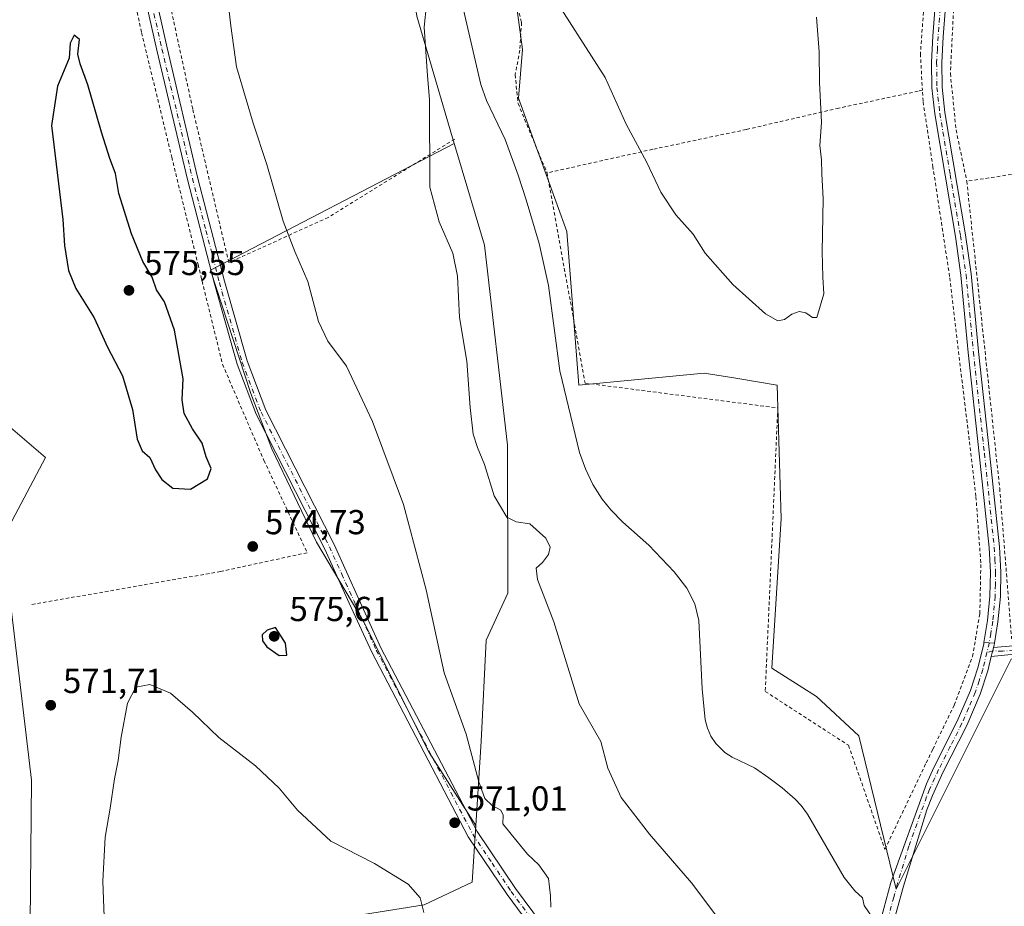
# Model space of a CAD drawing. Units: metres. Extents: x 606943 to 610402, y 4761655 to 4764022.
# Drawn here: x 608625 to 608910, y 4763083 to 4763339 of the extents above; entities that cross this region are included whole.
import ezdxf

# ---------------------------------------------------------------- set-up
doc = ezdxf.new("R2010")
doc.units = ezdxf.units.M
doc.header["$MEASUREMENT"] = 0
doc.linetypes.add('DGN Style 2', pattern=[1.6480167562047852, 0.988810053722871, -0.6592067024819142])
doc.linetypes.add('DGN Style 4', pattern=[2.6384748266838614, 1.318413404963828, -0.6592067024819142, 0.001648016756204785, -0.6592067024819142])
for name, color, linetype, lineweight in [('Alambrada', 7, 'DGN Style 2', 0), ('Arbolado forestal CxS', 92, 'Continuous', 0), ('Corriente natural lineal', 142, 'Continuous', 13), ('Curva de nivel maestra', 30, 'Continuous', 30), ('Curva de nivel normal', 30, 'Continuous', 0), ('Instalación de energía eléctrica Cxs', 135, 'Continuous', 0), ('Pastizal CxS', 92, 'Continuous', 0), ('Pista no pavimentada Cxs', 111, 'Continuous', 0), ('Pista no pavimentada eje', 91, 'DGN Style 4', 0), ('Pista pavimentada Cxs', 135, 'Continuous', 0), ('Pista pavimentada eje', 135, 'DGN Style 4', 0), ('Prado CxS', 92, 'Continuous', 0), ('Punto de cota en terreno', 7, 'Continuous', 0), ('Rótulo de punto de cota en terreno', 7, 'Continuous', 0)]:
    doc.layers.add(name, color=color, linetype=linetype, lineweight=lineweight)
doc.styles.add('Style-Arial', font='txt')

# ---------------------------------------------------------------- blocks, each defined once
blk = doc.blocks.new('*U7')
at = {"layer": 'Arbolado forestal CxS', "color": 92, "linetype": 'Continuous', "lineweight": 0}
for points in [[(608622.0453000005, 4763221.964299999, 570.329899999997), (608632.8989000004, 4763212.660700001, 571.1790000000037), (608620.4946999997, 4763189.406300001, 570.9949999999953), (608628.8043000001, 4763119.444300001, 571.4759999999952), (608628.2449000003, 4763057.622300001, 572.0589999999938), (608629.5519000003, 4762992.703700001, 571.8147000000026), (608638.5954999998, 4762978.4911, 570.7495000000055), (608659.2528999997, 4762956.848300001, 567.328999999998), (608674.2955, 4762879.7937, 561.2774999999965), (608694.6986999996, 4762830.0427, 559.2339000000065)], [(608715.8103, 4763079.1929, 566.8473999999987), (608742.4165000003, 4763083.3957, 569.9787000000069), (608756.2896999996, 4763089.9505, 570.4973000000027), (608757.3274999997, 4763106.337099999, 570.6140000000014), (608758.8662999999, 4763130.6359, 569.5941000000021), (608760.3410999998, 4763159.8729, 567.8695000000008), (608766.5339000003, 4763173.460899999, 566.7537000000011), (608766.4398999996, 4763216.2739, 563.801099999997), (608759.8753000004, 4763274.0483, 564.0065999999933), (608751.9977000002, 4763300.3101, 564.184500000003), (608751.0856999997, 4763303.402100001, 564.2011999999959), (608740.2187000001, 4763340.235500001, 564.749800000005), (608735.9747000001, 4763368.5339, 565.2281999999977), (608718.9345000006, 4763384.7249, 565.8411999999954), (608721.8265000005, 4763416.6417, 566.1472000000067), (608709.0931000002, 4763461.919299999, 567.2825000000012), (608699.1892999997, 4763507.197100001, 567.963699999993), (608682.1815, 4763530.1163, 568.8337999999932), (608679.7843000004, 4763560.2971, 569.0430000000051)], [(608713.5755000003, 4763551.091499999, 569.3752999999997), (608735.2801000001, 4763523.1845, 570.1340999999958), (608737.5586999999, 4763499.953299999, 568.7678000000016), (608750.6293000003, 4763431.5547, 566.5489999999991), (608762.6064999999, 4763391.351500001, 565.9692000000068), (608770.7883000001, 4763330.588300001, 564.1906000000017), (608769.6190999999, 4763316.5659, 563.814400000003), (608783.6473000003, 4763278.004699999, 563.140400000004), (608787.1536999998, 4763233.5999, 562.6833999999944), (608823.3935000002, 4763237.104900001, 563.3016000000061), (608832.5541000003, 4763235.5789, 563.5852000000014), (608844.4364999998, 4763233.5997, 564.0650000000023), (608845.6047, 4763195.037900001, 562.7403999999951), (608842.9776999997, 4763151.801899999, 561.2486999999965), (608855.8315000003, 4763143.6229, 561.3810999999987), (608868.0575000001, 4763132.2445, 561.2425999999978), (608878.8685, 4763087.9465, 560.610400000005), (608912.1826999999, 4763154.3665, 561.6928999999947), (608941.9212999997, 4763161.2763, 561.8987000000052), (608968.0103000002, 4763122.5887, 562.8843000000053), (608984.8679000001, 4763108.783500001, 563.5503000000026), (609003.0654999996, 4763094.543299999, 564.4162000000069), (609012.4140999997, 4763065.3303, 564.8794999999955)]]:
    blk.add_polyline3d(points, dxfattribs=at)
blk = doc.blocks.new('5PATER')
at = {"layer": 'Instalación de energía eléctrica Cxs', "linetype": 'Continuous', "lineweight": 0}
h = blk.add_hatch(color=51, dxfattribs=at)
edge = h.paths.add_edge_path()
edge.add_ellipse((0, 0), major_axis=(-0.1095731443231308, -0.1110710700762829), ratio=0.9994222409660322, start_angle=0, end_angle=360)

msp = doc.modelspace()

# ---------------------------------------------------------------- linework, layer by layer
at = {"layer": 'Alambrada', "color": 7, "linetype": 'DGN Style 2', "lineweight": 0, "extrusion": (0.1496062998116539, -0.9887456447544278, 7.096348529768677e-05), "elevation": -4618589.539554155, "flags": 128}
msp.add_lwpolyline([(1314783.700553276, 897.4545131459028), (1314684.443401897, 890.2598131277944), (1314665.125997828, 890.3361131279871)], dxfattribs=at)
at = {"layer": 'Alambrada', "color": 7, "linetype": 'DGN Style 2', "lineweight": 0}
for points in [[(608751.2200999996, 4763304.7301, 573.8295999999973), (608714.6300999997, 4763282.0801, 568.4137000000047), (608685.8800999997, 4763269.020099999, 572.3280999999988), (608675.4301000005, 4763313.450099999, 571.6570000000065), (608644.9600999998, 4763453.710100001, 571.3371000000043), (608637.9901000002, 4763451.970100001, 571.8335999999981)], [(608881.6700999998, 4763452.940099999, 567.8313000000053), (608874.7100999998, 4763449.420100001, 565.2307000000001), (608883.9401000004, 4763427.450099999, 564.5467000000062), (608884.9101, 4763425.2601, 564.4179000000004), (608891.2200999996, 4763409.3201, 564.075800000006), (608894.6201, 4763393.9001, 563.8401000000014), (608896.2600999996, 4763377.610099999, 563.4495000000024), (608896.4600999998, 4763361.870100001, 563.2302000000054), (608894.5800999999, 4763323.670100001, 563.0997999999963), (608896.2301000003, 4763307.370100001, 562.7458000000044), (608899.3201000001, 4763292.540100001, 562.5849000000017)], [(608639.9700999996, 4763440.0701, 571.9453999999969), (608639.9801000003, 4763440.0101, 571.9456999999966), (608651.4001000002, 4763378.4801, 572.4133000000002), (608660.6501000002, 4763335.460100001, 572.9235000000045), (608669.3601000002, 4763299.530099999, 572.9986999999965), (608676.9801000003, 4763268.4901, 573.4784999999974), (608684.0500999996, 4763239.630100001, 573.7679000000062), (608696.0301000001, 4763211.860099999, 573.7994000000035), (608708.5500999996, 4763185.1801, 573.9823000000034), (608683.5000999998, 4763179.7401, 574.5810999999958), (608628.6201, 4763170.1601, 579.1321000000025)], [(608875.5100999996, 4763425.4301, 564.5099000000046), (608878.0701000001, 4763420.630100001, 564.338699999993), (608881.0500999996, 4763412.190099999, 564.1316999999982), (608884.2301000003, 4763402.360099999, 563.8885000000009), (608885.1401000004, 4763399.2301, 563.8171000000002), (608887.7301000003, 4763383.020099999, 563.4762999999948), (608889.2301000003, 4763368.840100001, 563.3678999999975), (608887.6300999997, 4763352.940099999, 563.2265000000043), (608885.9001000002, 4763329.390100001, 563.0013000000035), (608886.5000999998, 4763318.8201, 562.8540000000066)], [(608751.0900999998, 4763415.0801, 577.5237999999954), (608759.3901000004, 4763380.920100001, 571.355899999995), (608770.5500999996, 4763338.4301, 567.3665000000037), (608770.0500999996, 4763330.4301, 568.1907999999967), (608768.7100999998, 4763323.360099999, 570.5295000000042), (608769.5301000001, 4763315.0101, 566.073000000004), (608777.9101, 4763294.940099999, 565.5819999999949)], [(608777.9101, 4763294.940099999, 565.5819999999949), (608788.9401000004, 4763234.190099999, 566.0139999999956), (608844.6700999998, 4763227.0101, 564.9097000000038), (608841.0401, 4763145.0701, 564.3828000000067), (608865.1201, 4763129.5001, 563.0105999999942), (608875.6401000004, 4763099.420100001, 563.7835999999952), (608887.5900999998, 4763124.440099999, 561.2148000000016), (608889.5100999996, 4763128.380100001, 561.3407000000007), (608895.6700999998, 4763141.110099999, 561.4140000000043), (608900.9901000002, 4763155.1601, 561.5429000000004), (608903.1001000004, 4763167.590100001, 561.482799999998), (608903.3901000004, 4763182.290100001, 561.7103000000062), (608901.9600999998, 4763201.4801, 561.9869000000035), (608894.3501000004, 4763265.020099999, 562.2964999999967), (608889.5500999996, 4763296.600099999, 562.5742000000029), (608886.6700999998, 4763315.6801, 562.7890000000043), (608886.5000999998, 4763318.8201, 562.8540000000066)], [(608886.5000999998, 4763318.8201, 562.8540000000066), (608885.2500999998, 4763318.5701, 562.8102000000072), (608862.3101000005, 4763313.6801, 564.3013999999966), (608835.5401, 4763307.4901, 566.7550000000047), (608808.5100999996, 4763301.770099999, 565.3123999999953), (608777.9101, 4763294.940099999, 565.5819999999949)], [(608899.3201000001, 4763292.540100001, 562.5849000000017), (608908.8501000004, 4763203.7601, 562.1900000000023), (608912.2801000001, 4763160.380100001, 561.5806000000011), (608932.1201, 4763160.800100001, 561.6594999999943), (608938.2100999998, 4763160.9301, 561.8830000000017), (608975.8000999996, 4763161.720100001, 567.3787000000011), (609040.4700999996, 4763164.550100001, 576.2811999999976), (609085.0301000001, 4763166.540100001, 591.6042000000016)]]:
    msp.add_polyline3d(points, dxfattribs=at)
at = {"layer": 'Arbolado forestal CxS', "color": 92, "linetype": 'Continuous', "lineweight": 0}
for points in [[(608625.2695000004, 4763750.691500001, 573.8270000000048), (608618.3898999998, 4763727.7719, 573.6062999999995), (608620.2304999996, 4763689.8267, 574.0803000000016), (608621.7588999998, 4763659.266899999, 574.682799999995), (608648.2725000001, 4763650.898700001, 571.6352999999945), (608662.7156999996, 4763618.071900001, 570.6247000000003), (608669.2801000001, 4763593.1239, 570.1312000000034), (608679.7843000004, 4763560.2971, 569.0430000000051), (608682.1815, 4763530.1163, 568.8337999999932), (608699.1892999997, 4763507.197100001, 567.963699999993), (608709.0931000002, 4763461.919299999, 567.2825000000012), (608721.8265000005, 4763416.6417, 566.1472000000067), (608718.9345000006, 4763384.7249, 565.8411999999954), (608735.9747000001, 4763368.5339, 565.2281999999977), (608740.2187000001, 4763340.235500001, 564.749800000005), (608751.0856999997, 4763303.402100001, 564.2011999999959)], [(609012.4140999997, 4763065.3303, 564.8794999999955), (609003.0654999996, 4763094.543299999, 564.4162000000069), (608984.8679000001, 4763108.783500001, 563.5503000000026), (608968.0103000002, 4763122.5887, 562.8843000000053), (608941.9212999997, 4763161.2763, 561.8987000000052), (608912.1826999999, 4763154.3665, 561.6928999999947), (608878.8685, 4763087.9465, 560.610400000005), (608868.0575000001, 4763132.2445, 561.2425999999978), (608855.8315000003, 4763143.6229, 561.3810999999987), (608842.9776999997, 4763151.801899999, 561.2486999999965), (608845.6047, 4763195.037900001, 562.7403999999951), (608844.4364999998, 4763233.5997, 564.0650000000023), (608832.5541000003, 4763235.5789, 563.5852000000014), (608823.3935000002, 4763237.104900001, 563.3016000000061), (608787.1536999998, 4763233.5999, 562.6833999999944), (608783.6473000003, 4763278.004699999, 563.140400000004), (608769.6190999999, 4763316.5659, 563.814400000003), (608770.7883000001, 4763330.588300001, 564.1906000000017), (608762.6064999999, 4763391.351500001, 565.9692000000068), (608750.6293000003, 4763431.5547, 566.5489999999991), (608737.5586999999, 4763499.953299999, 568.7678000000016), (608735.2801000001, 4763523.1845, 570.1340999999958), (608713.5755000003, 4763551.091499999, 569.3752999999997)], [(608751.0856999997, 4763303.402100001, 564.2011999999959), (608751.9977000002, 4763300.3101, 564.184500000003), (608759.8753000004, 4763274.0483, 564.0065999999933), (608766.4398999996, 4763216.2739, 563.801099999997), (608766.5339000003, 4763173.460899999, 566.7537000000011), (608760.3410999998, 4763159.8729, 567.8695000000008), (608758.8662999999, 4763130.6359, 569.5941000000021), (608757.3274999997, 4763106.337099999, 570.6140000000014)], [(608621.4332999998, 4763235.944700001, 570.3552999999956), (608622.0453000005, 4763221.964299999, 570.329899999997), (608632.8989000004, 4763212.660700001, 571.1790000000037), (608620.4946999997, 4763189.406300001, 570.9949999999953), (608628.8043000001, 4763119.444300001, 571.4759999999952), (608628.2449000003, 4763057.622300001, 572.0589999999938), (608629.5519000003, 4762992.703700001, 571.8147000000026), (608638.5954999998, 4762978.4911, 570.7495000000055), (608659.2528999997, 4762956.848300001, 567.328999999998), (608674.2955, 4762879.7937, 561.2774999999965), (608694.6986999996, 4762830.0427, 559.2339000000065)], [(608761.3441000005, 4762814.849300001, 558.0415999999968), (608756.7779000001, 4762840.996099999, 558.6301999999996), (608761.3383, 4762860.268300001, 559.178899999999), (608763.2767000003, 4762893.2159, 559.8283999999985), (608757.4633, 4762924.8705, 560.761400000003), (608752.2956999998, 4762952.649499999, 561.8362000000052), (608738.0837000003, 4762993.349099999, 563.0108000000037), (608720.4250999996, 4763014.7009, 564.671100000007), (608690.0251000002, 4763017.0383, 566.3993000000046), (608682.3998999996, 4763027.193299999, 566.4437000000034), (608679.7741, 4763039.0111, 566.5521000000008), (608672.5839000001, 4763055.984300001, 567.2045000000071), (608681.9364999998, 4763077.017100001, 565.7516999999935), (608715.8103, 4763079.1929, 566.8473999999987), (608742.4165000003, 4763083.3957, 569.9787000000069), (608756.2896999996, 4763089.9505, 570.4973000000027), (608757.3274999997, 4763106.337099999, 570.6140000000014)]]:
    msp.add_polyline3d(points, dxfattribs=at)
at = {"layer": 'Corriente natural lineal', "color": 142, "linetype": 'Continuous', "lineweight": 13}
msp.add_polyline3d([(608750.2600999996, 4763357.0701, 564.5571000000054), (608758.8000999996, 4763320.540100001, 563.734700000001), (608760.4501, 4763315.850099999, 563.7848999999987), (608765.8300999999, 4763304.5701, 564.0359000000026), (608769.5500999996, 4763294.3101, 563.452900000004), (608771.9101, 4763287.210100001, 563.2641000000004), (608775.6700999998, 4763274.5701, 563.2957000000024), (608778.3101000005, 4763262.440099999, 563.1410999999935), (608781.6501000002, 4763237.7601, 562.8426999999938), (608787.3501000004, 4763214.1801, 562.4869999999937), (608789.0201000003, 4763209.440099999, 562.3396000000066), (608791.2001, 4763204.9001, 562.2394000000058), (608793.9001000002, 4763200.620100001, 562.0613000000012), (608796.3400999998, 4763197.550100001, 561.9603999999963), (608799.8901000004, 4763193.970100001, 562.0322000000015), (608807.3201000001, 4763187.340100001, 561.8891000000004), (608814.6601, 4763179.610099999, 561.75), (608818.3501000004, 4763174.9001, 561.6521999999968), (608820.7100999998, 4763170.390100001, 561.6282000000066), (608821.8701, 4763165.600099999, 561.6967000000004), (608822.8101000005, 4763145.850099999, 561.280700000003), (608823.7001, 4763136.870100001, 561.0638999999937), (608824.3201000001, 4763134.460100001, 561.054999999993), (608825.3400999998, 4763132.1501, 561.0532999999997), (608826.7600999996, 4763130.0101, 561.082899999994), (608829.3000999996, 4763127.450099999, 561.1149000000005), (608831.4600999998, 4763126.0701, 561.0816999999952), (608837.9600999998, 4763122.960100001, 560.9793999999965), (608842.0900999998, 4763120.1501, 560.8684999999969), (608845.9600999998, 4763117.200099999, 560.8136999999988), (608849.7301000003, 4763113.9001, 560.7351000000053), (608851.4301000005, 4763112.110099999, 560.7390000000014), (608853.2901, 4763109.5601, 560.7976999999955), (608863.8400999998, 4763091.3101, 560.379700000005), (608866.9501, 4763087.4101, 560.3821999999927), (608869.2002999998, 4763085.422900001, 560.2219999999943), (608869.6335000005, 4763083.2281, 560.0773000000045), (608871.9960000003, 4763079.8595, 560.1220999999932)], dxfattribs=at)
at = {"layer": 'Curva de nivel maestra', "color": 30, "linetype": 'Continuous', "lineweight": 30, "elevation": 575, "flags": 128}
for points in [[(608674.7599999999, 4763203.550100001), (608679.75, 4763206.540100001), (608680.7599999999, 4763209.5001), (608679.2999999998, 4763212.880100001), (608678.2000000002, 4763216.840100001), (608675.4100000003, 4763220.9301), (608673, 4763225.360099999), (608672.4100000003, 4763229.340100001), (608672.6399999997, 4763235.440099999), (608670.1200000001, 4763249.5101), (608667.2800000003, 4763257.7301), (608664.9600000001, 4763261.1801), (608663.6699999999, 4763264.770099999), (608661, 4763269.3201), (608657.7000000002, 4763277.3201), (608654.1100000005, 4763288.9901), (608653.1500000004, 4763294.770099999), (608651.4699999997, 4763299.100099999), (608649.04, 4763306.770099999), (608645.1299999999, 4763320.440099999), (608642.8499999996, 4763326.460100001), (608642.1900000004, 4763329.280099999), (608642.6500000004, 4763333.470100001), (608641.1600000003, 4763334.720100001), (608639.9800000006, 4763332.440099999), (608639.7100000001, 4763328.100099999), (608636.3399999999, 4763319.9901), (608634.6200000001, 4763308.6501), (608637.8499999996, 4763281.440099999), (608638.4000000004, 4763273.920100001), (608639.5, 4763266.700099999), (608641.5999999996, 4763261.540100001), (608646.9600000001, 4763253.040100001), (608650.75, 4763244.550100001), (608655.0999999996, 4763236.3301), (608658.0300000003, 4763226.5601), (608659.4000000004, 4763217.9801), (608660.8600000005, 4763214.5801), (608663, 4763212.720100001), (608664.6299999999, 4763209.0801), (608666.5099999999, 4763206.300100001), (608669.7199999997, 4763203.840100001), (608674.7599999999, 4763203.550100001)], [(608700.4100000003, 4763155.5101), (608702.6399999997, 4763155.550100001), (608702.2300000006, 4763159.040100001), (608699.4100000003, 4763163.530099999), (608696.9299999997, 4763162.800100001), (608695.5199999996, 4763161.460100001), (608695.5800000001, 4763159.700099999), (608696.8600000005, 4763157.9801), (608700.4100000003, 4763155.5101)]]:
    msp.add_lwpolyline(points, dxfattribs=at)
at = {"layer": 'Curva de nivel normal', "color": 30, "linetype": 'Continuous', "lineweight": 0, "flags": 128}
for points, elevation in [([(608743.7699999996, 4763350.24), (608742.4199999999, 4763337.09), (608743.3399999999, 4763323.01), (608743.9400000004, 4763316.119999999), (608744.0099999999, 4763290.800000001), (608746.6799999997, 4763280.77), (608750.7199999997, 4763271.77), (608751.9800000006, 4763265.100000001), (608752.5700000003, 4763253.180000001), (608754.6799999997, 4763240.57), (608755.7199999997, 4763227.189999999), (608756.5800000001, 4763219.430000001), (608757.7699999996, 4763215.57), (608759.8499999996, 4763210.680000001), (608762.6699999999, 4763201.59), (608766.2699999996, 4763195.480000001), (608768.9800000006, 4763194.140000001), (608772.9400000004, 4763193.52), (608777.5300000003, 4763189.41), (608778.7800000003, 4763186.77), (608778.3200000003, 4763184.67), (608776.5999999996, 4763182.369999999), (608774.7400000002, 4763180.67), (608775.1399999997, 4763177.439999999), (608779.9000000004, 4763165.210000001), (608787.2199999997, 4763141.539999999), (608793.5099999999, 4763130.630000001), (608795.4900000002, 4763122.939999999), (608799.3600000005, 4763114.430000001), (608807.54, 4763103.82), (608819.6799999997, 4763089.75), (608830.1900000004, 4763075.810000001)], 565), ([(608855.8099999996, 4763339.99), (608856.6100000005, 4763329.92), (608856.7699999996, 4763321.220000001), (608857.3499999996, 4763309.470000001), (608856.8700000001, 4763302.84), (608857.29, 4763298.74), (608857.4299999997, 4763294.680000001), (608857.8200000003, 4763287.5), (608857.4900000002, 4763272.140000001), (608857.6500000004, 4763264.859999999), (608858.0199999996, 4763259.99), (608855.9800000006, 4763253.17), (608854.6699999999, 4763253.119999999), (608852.7599999999, 4763254.539999999), (608850.8300000001, 4763254.859999999), (608848.6900000004, 4763254.07), (608846.6500000004, 4763252.609999999), (608844.6500000004, 4763252.15), (608841.0599999996, 4763254.199999999), (608831.6200000001, 4763262.730000001), (608823.7000000002, 4763271.74), (608820.1399999997, 4763277.199999999), (608815.2199999997, 4763282.83), (608810.8200000003, 4763289.359999999), (608806.7999999998, 4763297.91), (608800.8499999996, 4763309.050000001), (608794.7400000002, 4763322.49), (608778.0999999996, 4763348.619999999)], 565), ([(608685.4500000002, 4763345.83), (608686.4800000006, 4763337.439999999), (608688.1399999997, 4763325.560000001), (608690.9299999997, 4763316.199999999), (608692.9000000004, 4763309.350000001), (608696.8399999999, 4763297.380000001), (608701.5999999996, 4763281.039999999), (608704.9299999997, 4763272.199999999), (608708.7000000002, 4763263.600000001), (608711.79, 4763252.01), (608714.4900000002, 4763246.33), (608719.8899999997, 4763239.100000001), (608727.4800000006, 4763223.100000001), (608736.4299999997, 4763199.100000001), (608742.9800000006, 4763174.439999999), (608748.1900000004, 4763150.439999999), (608754.54, 4763132.77), (608758.1799999997, 4763118.980000001), (608759.9699999997, 4763114.119999999), (608762.04, 4763112.09), (608764.5899999999, 4763110.77), (608765.2699999996, 4763109.32), (608765.1200000001, 4763106.850000001), (608767.5499999998, 4763103.789999999), (608772.2999999998, 4763098.029999999), (608775.5, 4763094.949999999), (608778.2999999998, 4763091), (608778.9000000004, 4763085.960000001), (608778.9699999997, 4763082.77)], 570), ([(608742.3200000003, 4763081.140000001), (608741.2000000002, 4763085.380000001), (608737.7199999997, 4763089.4), (608728.0599999996, 4763095.350000001), (608715.3799999999, 4763101.800000001), (608705.7100000001, 4763110.800000001), (608700.4800000006, 4763117.16), (608693.5800000001, 4763123.600000001), (608682.9600000001, 4763131.800000001), (608675.3399999999, 4763139.130000001), (608668.9900000002, 4763144.59), (608663.04, 4763147.08), (608658.9800000006, 4763146.300000001), (608656.5999999996, 4763141.66), (608654.7000000002, 4763131.83), (608653.8700000001, 4763125.100000001), (608652.8200000003, 4763119.77), (608651.5599999996, 4763111.34), (608650.0700000003, 4763102.930000001), (608649.4699999997, 4763090.189999999), (608649.9800000006, 4763074.77)], 570)]:
    msp.add_lwpolyline(points, dxfattribs=dict(at, elevation=elevation))
at = {"layer": 'Pastizal CxS', "color": 92, "linetype": 'Continuous', "lineweight": 0}
msp.add_polyline3d([(608757.3274999997, 4763106.337099999, 570.6140000000014), (608743.8098999998, 4763127.399900001, 571.4517000000051), (608724.7719000002, 4763165.4771, 572.8565999999992), (608711.2610999999, 4763188.2007, 573.4927000000025), (608698.3646999998, 4763215.223300001, 573.4882999999973), (608692.2232999997, 4763231.191099999, 573.3209000000061), (608680.5553000001, 4763266.811899999, 573.2464000000036), (608751.0856999997, 4763303.402100001, 564.2011999999959), (608751.9977000002, 4763300.3101, 564.184500000003), (608759.8753000004, 4763274.0483, 564.0065999999933), (608766.4398999996, 4763216.2739, 563.801099999997), (608766.5339000003, 4763173.460899999, 566.7537000000011), (608760.3410999998, 4763159.8729, 567.8695000000008), (608758.8662999999, 4763130.6359, 569.5941000000021)], close=True, dxfattribs=at)
for points in [[(608751.0856999997, 4763303.402100001, 564.2011999999959), (608680.5553000001, 4763266.811899999, 573.2464000000036), (608692.2232999997, 4763231.191099999, 573.3209000000061), (608698.3646999998, 4763215.223300001, 573.4882999999973), (608711.2610999999, 4763188.2007, 573.4927000000025), (608724.7719000002, 4763165.4771, 572.8565999999992), (608743.8098999998, 4763127.399900001, 571.4517000000051), (608757.3274999997, 4763106.337099999, 570.6140000000014)], [(608751.0856999997, 4763303.402100001, 564.2011999999959), (608751.9977000002, 4763300.3101, 564.184500000003), (608759.8753000004, 4763274.0483, 564.0065999999933), (608766.4398999996, 4763216.2739, 563.801099999997), (608766.5339000003, 4763173.460899999, 566.7537000000011), (608760.3410999998, 4763159.8729, 567.8695000000008), (608758.8662999999, 4763130.6359, 569.5941000000021), (608757.3274999997, 4763106.337099999, 570.6140000000014)]]:
    msp.add_polyline3d(points, dxfattribs=at)
at = {"layer": 'Pista no pavimentada Cxs', "color": 111, "linetype": 'Continuous', "lineweight": 0, "extrusion": (-0.01734758964395057, 0.00102091931188594, 0.9998489980278542), "elevation": -5138.738549781675, "flags": 128}
msp.add_lwpolyline([(-4790704.805482675, 327984.3345095457), (-4790704.805482675, 327981.3076251669)], dxfattribs=at)
at = {"layer": 'Pista no pavimentada Cxs', "color": 111, "linetype": 'Continuous', "lineweight": 0}
for points in [[(608778.6501000002, 4763069.800100001, 575.7921999999963), (608766.3400999998, 4763086.4001, 574.1781999999948), (608755.1501000002, 4763103.0101, 571.0112999999983), (608727.2001, 4763156.380100001, 573.5069999999978), (608720.7301000003, 4763170.540100001, 574.8653999999951), (608713.6201, 4763186.2401, 573.4949000000051), (608693.8300999999, 4763225.200099999, 573.3880999999965), (608688.3400999998, 4763239.710100001, 573.2495999999956), (608681.7001, 4763262.870100001, 573.2348000000056), (608673.9101, 4763293.0101, 572.6836999999941), (608665.0800999999, 4763330.4101, 572.5708000000013), (608657.3601000002, 4763364.710100001, 572.2777999999962)], [(608778.6501000002, 4763069.800100001, 575.7921999999963), (608766.3400999998, 4763086.4001, 574.1781999999948), (608755.1501000002, 4763103.0101, 571.0112999999983), (608727.2001, 4763156.380100001, 573.5069999999978), (608720.7301000003, 4763170.540100001, 574.8653999999951), (608713.6201, 4763186.2401, 573.4949000000051), (608693.8300999999, 4763225.200099999, 573.3880999999965), (608688.3400999998, 4763239.710100001, 573.2495999999956), (608681.7001, 4763262.870100001, 573.2348000000056), (608673.9101, 4763293.0101, 572.6836999999941), (608665.0800999999, 4763330.4101, 572.5708000000013), (608657.3601000002, 4763364.710100001, 572.2777999999962)], [(608660.2901, 4763365.350099999, 572.0412000000069), (608668.0000999998, 4763331.0801, 572.2363999999943), (608676.8300999999, 4763293.7301, 572.4002000000038), (608684.6001000004, 4763263.6501, 572.8166999999958), (608691.1901000004, 4763240.6501, 572.8840000000055), (608696.5800999999, 4763226.4101, 573.0951999999961), (608716.3300999999, 4763187.540100001, 572.9864999999991), (608723.4600999998, 4763171.780099999, 573.0602999999974), (608729.8901000004, 4763157.700099999, 572.7246000000014), (608757.7301000003, 4763104.550100001, 571.3579000000027), (608768.8000999996, 4763088.130100001, 577.1092000000062), (608781.0301000001, 4763071.620100001, 578.2213999999949)], [(608660.2901, 4763365.350099999, 572.0412000000069), (608668.0000999998, 4763331.0801, 572.2363999999943), (608676.8300999999, 4763293.7301, 572.4002000000038), (608684.6001000004, 4763263.6501, 572.8166999999958), (608691.1901000004, 4763240.6501, 572.8840000000055), (608696.5800999999, 4763226.4101, 573.0951999999961), (608716.3300999999, 4763187.540100001, 572.9864999999991), (608723.4600999998, 4763171.780099999, 573.0602999999974), (608729.8901000004, 4763157.700099999, 572.7246000000014), (608757.7301000003, 4763104.550100001, 571.3579000000027), (608768.8000999996, 4763088.130100001, 577.1092000000062), (608781.0301000001, 4763071.620100001, 578.2213999999949)], [(608893.7801000001, 4763350.440099999, 563.3816999999982), (608892.5100999996, 4763334.290100001, 563.5285000000003), (608892.1101000002, 4763326.860099999, 563.4266999999963), (608892.1700999998, 4763319.7401, 563.3545000000013), (608893.0201000003, 4763312.4001, 563.1490000000049), (608898.9901000002, 4763277.040100001, 562.6061999999947), (608900.6001000004, 4763265.7301, 562.6074999999983), (608902.7200999996, 4763243.3101, 562.5862999999954), (608905.9001000002, 4763214.050100001, 561.9498000000021), (608908.7702000003, 4763186.890100001, 561.8580999999976), (608909.1700999998, 4763179.5701, 561.6220999999932), (608909.0301000001, 4763172.4801, 561.7525000000023), (608908.3400999998, 4763165.1601, 561.6410000000033), (608907.3196999999, 4763159.0593, 561.6195000000008), (608904.2984999996, 4763159.2371, 561.5669000000053), (608905.3601000002, 4763165.550100001, 561.5887999999978), (608906.0301000001, 4763172.6501, 561.7655999999988), (608906.1601, 4763179.5101, 561.7566999999982), (608905.7801000001, 4763186.6501, 561.9266999999963), (608902.9201999997, 4763213.7301, 562.0632999999943), (608899.7401000002, 4763243.0101, 562.4168999999965), (608897.6201, 4763265.380100001, 562.5580999999949), (608896.0202000003, 4763276.5701, 562.5736000000034), (608890.0500999996, 4763311.9801, 562.9581000000035), (608889.1701999997, 4763319.5601, 563.0583999999944), (608889.1101000002, 4763326.9301, 563.1441000000051), (608889.5100999996, 4763334.4901, 563.2786000000051), (608890.7901999997, 4763350.710100001, 563.4146000000037)], [(608904.2984999996, 4763159.2371, 561.5669000000053), (608905.3601000002, 4763165.550100001, 561.5887999999978), (608906.0301000001, 4763172.6501, 561.7655999999988), (608906.1601, 4763179.5101, 561.7566999999982), (608905.7801000001, 4763186.6501, 561.9266999999963), (608902.9201999997, 4763213.7301, 562.0632999999943), (608899.7401000002, 4763243.0101, 562.4168999999965), (608897.6201, 4763265.380100001, 562.5580999999949), (608896.0202000003, 4763276.5701, 562.5736000000034), (608890.0500999996, 4763311.9801, 562.9581000000035), (608889.1701999997, 4763319.5601, 563.0583999999944), (608889.1101000002, 4763326.9301, 563.1441000000051), (608889.5100999996, 4763334.4901, 563.2786000000051), (608890.7901999997, 4763350.710100001, 563.4146000000037)], [(608893.7801000001, 4763350.440099999, 563.3816999999982), (608892.5100999996, 4763334.290100001, 563.5285000000003), (608892.1101000002, 4763326.860099999, 563.4266999999963), (608892.1700999998, 4763319.7401, 563.3545000000013), (608893.0201000003, 4763312.4001, 563.1490000000049), (608898.9901000002, 4763277.040100001, 562.6061999999947), (608900.6001000004, 4763265.7301, 562.6074999999983), (608902.7200999996, 4763243.3101, 562.5862999999954), (608905.9001000002, 4763214.050100001, 561.9498000000021), (608908.7702000003, 4763186.890100001, 561.8580999999976), (608909.1700999998, 4763179.5701, 561.6220999999932), (608909.0301000001, 4763172.4801, 561.7525000000023), (608908.3400999998, 4763165.1601, 561.6410000000033), (608907.3196999999, 4763159.0593, 561.6195000000008)]]:
    msp.add_polyline3d(points, dxfattribs=at)
at = {"layer": 'Pista no pavimentada eje', "color": 91, "linetype": 'DGN Style 4', "lineweight": 0}
for points in [[(608640.9200999998, 4763450.0551, 571.7626000000018), (608642.9700999996, 4763442.770099999, 571.7811999999976), (608645.0450999998, 4763435.420100001, 571.8083000000044), (608652.4751000004, 4763395.1601, 572.3098999999929), (608655.6551000001, 4763380.0801, 572.0243000000046), (608658.8251, 4763365.030099999, 572.1635999999999), (608666.5401, 4763330.745100001, 572.4228000000003), (608670.9550999999, 4763312.0701, 572.459600000002), (608675.3701, 4763293.370100001, 572.5437999999995), (608679.2651000004, 4763278.300100001, 572.800700000007), (608683.1501000002, 4763263.2601, 573.0381999999954), (608689.7651000004, 4763240.1801, 573.0691999999982), (608695.2050999999, 4763225.8051, 573.2486999999965), (608705.1001000004, 4763206.325099999, 573.3442000000068), (608714.9751000004, 4763186.890100001, 573.2246000000014), (608718.5401, 4763179.0101, 575.2161999999954), (608722.0950999996, 4763171.1601, 573.7314000000042), (608728.5450999998, 4763157.040100001, 573.1371000000072), (608742.4650999998, 4763130.465100001, 571.6080999999976), (608756.4401000004, 4763103.780099999, 570.9593000000023), (608762.0351, 4763095.475099999, 573.3603000000003), (608767.5701000001, 4763087.265100001, 575.1977000000043), (608773.7251000004, 4763078.965100001, 573.2090000000027)], [(608891.6501000002, 4763342.5001, 563.4587999999932), (608891.0100999996, 4763334.390100001, 563.4051000000036), (608890.8101000005, 4763330.675100001, 563.3304000000062), (608890.6101000002, 4763326.895099999, 563.2853999999934), (608890.6700999998, 4763319.6501, 563.2065000000002), (608891.5351, 4763312.190099999, 563.1135000000068), (608894.5201000003, 4763294.485099999, 562.7158000000054), (608897.5050999997, 4763276.8051, 562.7084999999934), (608898.3051000005, 4763271.210100001, 562.608600000007), (608899.1101000002, 4763265.5551, 562.5837999999932), (608900.1700999998, 4763254.345100001, 562.4706000000006), (608901.2301000003, 4763243.1601, 562.5286999999954), (608904.4101, 4763213.890100001, 562.0071000000025), (608907.2751000002, 4763186.770099999, 562.0436999999947), (608907.4650999998, 4763183.200099999, 561.9164000000019), (608907.6651, 4763179.540100001, 561.8047999999981), (608907.5950999996, 4763175.995100001, 561.8056999999973), (608907.5301000001, 4763172.565099999, 561.8956000000035), (608906.8501000004, 4763165.3551, 561.6588000000047), (608906.2600999996, 4763161.860099999, 561.6006999999954), (608905.8041000003, 4763159.148499999, 561.5939999999973)]]:
    msp.add_polyline3d(points, dxfattribs=at)
at = {"layer": 'Pista pavimentada Cxs', "color": 135, "linetype": 'Continuous', "lineweight": 0, "extrusion": (-0.01734758964395057, 0.00102091931188594, 0.9998489980278542), "elevation": -5138.738549781675, "flags": 128}
msp.add_lwpolyline([(-4790704.805482675, 327984.3345095457), (-4790704.805482675, 327981.3076251669)], dxfattribs=at)
at = {"layer": 'Pista pavimentada Cxs', "color": 135, "linetype": 'Continuous', "lineweight": 0, "extrusion": (0.01769272476871002, -0.0119113929067104, 0.9997725172304353), "elevation": -45401.13767413368, "flags": 128}
msp.add_lwpolyline([(4291220.828474261, 2154487.224737926), (4291220.251272787, 2154486.962181002), (4291219.594684599, 2154486.713689628)], dxfattribs=at)
at = {"layer": 'Pista pavimentada Cxs', "color": 135, "linetype": 'Continuous', "lineweight": 0}
for points in [[(608907.0544999996, 4763157.750499999, 561.608600000007), (608918.3300999999, 4763158.780099999, 561.9545999999973), (608930.8400999998, 4763159.3301, 561.8130999999995), (608939.6901000004, 4763158.460100001, 562.008799999996), (608959.6442999998, 4763158.704299999, 564.4415000000008), (608983.7001, 4763160.0261, 568.3218000000053), (609009.3701, 4763161.349300001, 571.5923000000039), (609035.0176999997, 4763162.539100001, 575.3994999999995), (609060.1919, 4763164.526500001, 578.0929999999935), (609076.9722999996, 4763164.260299999, 580.1668000000063), (609081.5528999995, 4763163.802100001, 588.156099999993), (609083.7330999998, 4763160.783500001, 589.7361999999994), (609085.1659000004, 4763155.6249, 586.2424000000028), (609085.5044, 4763151.7061, 582.9214000000065)], [(609080.3287000004, 4763132.996099999, 579.249299999996), (609079.7461000001, 4763132.922499999, 579.1901000000071), (609076.0153000001, 4763114.642100001, 578.7207000000053), (609074.8349000001, 4763106.5109, 578.7627999999969), (609074.5734999999, 4763103.503900001, 578.6359999999986), (609072.0828999998, 4763103.7205, 578.0224000000017), (609072.3504999997, 4763106.798900001, 578.1777000000002), (609073.5515000002, 4763115.071900001, 578.5384000000049), (609077.5603, 4763134.715299999, 578.9615000000049), (609078.9769000001, 4763138.083100001, 579.0705000000017), (609082.4033000004, 4763145.677100001, 579.1956000000064), (609082.6571000004, 4763155.316299999, 583.5026000000071), (609081.4441000001, 4763159.682700001, 586.0838999999978), (609080.1847000001, 4763161.4265, 585.0715999999958), (609076.8277000004, 4763161.7623, 580.0152999999991), (609060.2707000002, 4763162.0251, 578.1465000000027), (609035.1738999998, 4763160.0437, 575.2885999999999), (609009.4923, 4763158.852299999, 571.5258999999933), (608983.8328999998, 4763157.5297, 568.2602000000043), (608959.7345000004, 4763156.205499999, 564.2939000000042), (608940.3910999997, 4763155.833500001, 562.597099999999), (608929.9480999997, 4763156.546700001, 563.3070000000008), (608918.0417, 4763156.348300001, 563.1331999999966), (608906.4220000004, 4763155.180400001, 561.6239999999962)], [(608863.5100999996, 4762927.520099999, 569.994200000001), (608865.0401, 4762932.5001, 571.0654000000068), (608867.4501, 4762942.210100001, 581.0347000000038), (608869.0100999996, 4762957.390100001, 578.0331000000006), (608869.9700999996, 4762975.4901, 570.6388000000006), (608870.1801000005, 4762996.100099999, 576.9100999999937), (608868.1501000002, 4763016.350099999, 572.949299999993), (608866.9401000004, 4763034.470100001, 569.1962000000058), (608868.2301000003, 4763049.870100001, 562.904999999999), (608871.5201000003, 4763068.280099999, 566.3340000000027), (608875.3501000004, 4763082.3201, 573.1463999999978), (608877.4001000002, 4763089.8201, 565.1110000000045), (608887.6601, 4763118.360099999, 561.1812000000064), (608889.8201000001, 4763123.130100001, 561.4281999999948), (608896.5800999999, 4763136.5001, 561.4829999999929), (608900.3901000004, 4763145.3301, 561.7820999999967), (608902.5100999996, 4763151.850099999, 561.5430999999953), (608904.2200999996, 4763158.770099999, 561.5721999999951), (608904.2984999996, 4763159.2371, 561.5669000000053)], [(608875.3501000004, 4763082.3201, 573.1463999999978), (608877.4001000002, 4763089.8201, 565.1110000000045), (608887.6601, 4763118.360099999, 561.1812000000064), (608889.8201000001, 4763123.130100001, 561.4281999999948), (608896.5800999999, 4763136.5001, 561.4829999999929), (608900.3901000004, 4763145.3301, 561.7820999999967), (608902.5100999996, 4763151.850099999, 561.5430999999953), (608904.2200999996, 4763158.770099999, 561.5721999999951), (608904.2984999996, 4763159.2371, 561.5669000000053), (608907.3196999999, 4763159.0593, 561.6195000000008), (608907.2150999998, 4763158.433900001, 561.6138999999966), (608907.0544999996, 4763157.750499999, 561.608600000007), (608906.8592999997, 4763156.7819, 561.6140000000014), (608906.6189000001, 4763155.980699999, 561.6196000000054), (608906.4220000004, 4763155.180400001, 561.6239999999962), (608905.4001000002, 4763151.030099999, 562.3271999999997), (608903.1901000004, 4763144.270099999, 563.4621999999945), (608899.3000999996, 4763135.2301, 562.2122999999992), (608892.5301000001, 4763121.8301, 561.7409000000043), (608889.4301000005, 4763115.0101, 561.8509000000049), (608887.7500999998, 4763110.890100001, 562.5460000000021), (608881.0301000001, 4763088.770099999, 562.3559999999999), (608879.0301000001, 4763081.4301, 566.757500000007)], [(608918.0417, 4763156.348300001, 563.1331999999966), (608906.4220000004, 4763155.180400001, 561.6239999999962), (608906.6189000001, 4763155.980699999, 561.6196000000054), (608906.8592999997, 4763156.7819, 561.6140000000014), (608907.0544999996, 4763157.750499999, 561.608600000007), (608918.3300999999, 4763158.780099999, 561.9545999999973)], [(608906.4220000004, 4763155.180400001, 561.6239999999962), (608906.6189000001, 4763155.980699999, 561.6196000000054), (608906.8592999997, 4763156.7819, 561.6140000000014), (608907.0544999996, 4763157.750499999, 561.608600000007)], [(608906.4220000004, 4763155.180400001, 561.6239999999962), (608906.6189000001, 4763155.980699999, 561.6196000000054), (608906.8592999997, 4763156.7819, 561.6140000000014), (608907.0544999996, 4763157.750499999, 561.608600000007)], [(608906.4220000004, 4763155.180400001, 561.6239999999962), (608905.4001000002, 4763151.030099999, 562.3271999999997), (608903.1901000004, 4763144.270099999, 563.4621999999945), (608899.3000999996, 4763135.2301, 562.2122999999992), (608892.5301000001, 4763121.8301, 561.7409000000043), (608889.4301000005, 4763115.0101, 561.8509000000049), (608887.7500999998, 4763110.890100001, 562.5460000000021), (608881.0301000001, 4763088.770099999, 562.3559999999999), (608879.0301000001, 4763081.4301, 566.757500000007), (608875.2100999998, 4763067.450099999, 563.1013999999996), (608871.9700999996, 4763049.380100001, 562.9606000000058), (608870.7301000003, 4763034.440099999, 571.2130000000034), (608871.9101, 4763016.6601, 571.0746999999974), (608873.9600999998, 4762996.270099999, 575.1561999999976), (608873.7401000002, 4762975.380100001, 573.7706000000035), (608872.8400999998, 4762958.350099999, 574.6343000000053)]]:
    msp.add_polyline3d(points, dxfattribs=at)
at = {"layer": 'Pista pavimentada eje', "color": 135, "linetype": 'DGN Style 4', "lineweight": 0, "extrusion": (0.00608857718584544, 0.0004508896935575922, 0.9999813627894955), "elevation": 6416.612889459742, "flags": 128}
msp.add_lwpolyline([(608891.0983801804, 4763156.739493897), (608890.9843762049, 4763156.06109383), (608890.4537604677, 4763153.91129361)], dxfattribs=at)
at = {"layer": 'Pista pavimentada eje', "color": 135, "linetype": 'DGN Style 4', "lineweight": 0}
for points in [[(609073.3280999997, 4763103.6121, 578.2888999999996), (609073.5926999999, 4763106.654899999, 578.4563000000053), (609074.7833000004, 4763114.856899999, 578.6300000000047), (609078.7521000003, 4763134.303900001, 579.0803000000016), (609079.9197000006, 4763136.922499999, 579.172900000005), (609083.6469000002, 4763145.416300001, 579.9486000000034), (609083.9115000004, 4763155.4705, 584.8742000000057), (609082.5884999996, 4763160.233100001, 588.3257000000012), (609080.8687000005, 4763162.6143, 587.0192999999999), (609076.9001000002, 4763163.011299999, 580.1555999999982), (609060.2313000001, 4763163.275900001, 578.1209999999992), (609035.0957000004, 4763161.2915, 575.3442000000068), (609009.4310999997, 4763160.1009, 571.5590999999986), (608983.7664999999, 4763158.777899999, 568.2908000000025), (608959.6892999997, 4763157.4549, 564.3763999999937), (608940.4801000003, 4763157.1251, 562.1619999999966), (608930.8101000005, 4763158.075099999, 561.9861999999994), (608924.5551000005, 4763157.800100001, 561.9625999999989), (608918.4151, 4763157.5351, 562.1965000000055), (608909.7591000004, 4763156.742900001, 561.6891999999935), (608906.8592999997, 4763156.7819, 561.6140000000014), (608905.1595000001, 4763156.3203, 561.5991999999969)], [(608905.1595000001, 4763156.3203, 561.5991999999969), (608903.9550999999, 4763151.440099999, 561.8401000000014), (608902.8951000003, 4763148.1801, 561.8934000000008), (608901.7901, 4763144.800100001, 562.0494999999937), (608899.8450999996, 4763140.280099999, 561.8806000000042), (608897.9401000004, 4763135.8651, 561.7002000000066), (608894.5551000005, 4763129.165100001, 562.8481999999931), (608891.1750999996, 4763122.4801, 561.5905999999959), (608890.0950999996, 4763120.095100001, 561.3858999999939), (608888.5450999998, 4763116.6851, 561.3534999999974), (608887.7050999999, 4763114.6251, 561.4523999999947), (608882.5751, 4763100.3551, 561.0868999999948), (608879.2150999998, 4763089.295100001, 563.8932999999961), (608878.2150999998, 4763085.6251, 567.4355000000069), (608875.2801000001, 4763074.8851, 566.7128999999986)]]:
    msp.add_polyline3d(points, dxfattribs=at)
at = {"layer": 'Prado CxS', "color": 92, "linetype": 'Continuous', "lineweight": 0}
for points in [[(608625.2695000004, 4763750.691500001, 573.8270000000048), (608618.3898999998, 4763727.7719, 573.6062999999995), (608620.2304999996, 4763689.8267, 574.0803000000016), (608621.7588999998, 4763659.266899999, 574.682799999995), (608648.2725000001, 4763650.898700001, 571.6352999999945), (608662.7156999996, 4763618.071900001, 570.6247000000003), (608669.2801000001, 4763593.1239, 570.1312000000034), (608679.7843000004, 4763560.2971, 569.0430000000051), (608682.1815, 4763530.1163, 568.8337999999932), (608699.1892999997, 4763507.197100001, 567.963699999993), (608709.0931000002, 4763461.919299999, 567.2825000000012), (608721.8265000005, 4763416.6417, 566.1472000000067), (608718.9345000006, 4763384.7249, 565.8411999999954), (608735.9747000001, 4763368.5339, 565.2281999999977), (608740.2187000001, 4763340.235500001, 564.749800000005), (608751.0856999997, 4763303.402100001, 564.2011999999959)], [(608694.6986999996, 4762830.0427, 559.2339000000065), (608674.2955, 4762879.7937, 561.2774999999965), (608659.2528999997, 4762956.848300001, 567.328999999998), (608638.5954999998, 4762978.4911, 570.7495000000055), (608629.5519000003, 4762992.703700001, 571.8147000000026), (608628.2449000003, 4763057.622300001, 572.0589999999938), (608628.8043000001, 4763119.444300001, 571.4759999999952), (608620.4946999997, 4763189.406300001, 570.9949999999953), (608632.8989000004, 4763212.660700001, 571.1790000000037), (608622.0453000005, 4763221.964299999, 570.329899999997), (608621.4332999998, 4763235.944700001, 570.3552999999956), (608601.8913000004, 4763336.692500001, 570.426099999997), (608582.9260999998, 4763374.088300001, 567.5338999999949), (608564.2203000003, 4763430.1875, 565.467499999999), (608563.6895000003, 4763449.124299999, 565.1031999999977), (608569.4495000001, 4763489.221100001, 566.0133999999962), (608565.3092999998, 4763520.768300001, 565.6802000000025), (608561.8311000001, 4763575.484099999, 567.2682999999961)], [(608679.7843000004, 4763560.2971, 569.0430000000051), (608682.1815, 4763530.1163, 568.8337999999932), (608699.1892999997, 4763507.197100001, 567.963699999993), (608709.0931000002, 4763461.919299999, 567.2825000000012), (608721.8265000005, 4763416.6417, 566.1472000000067), (608718.9345000006, 4763384.7249, 565.8411999999954), (608735.9747000001, 4763368.5339, 565.2281999999977), (608740.2187000001, 4763340.235500001, 564.749800000005), (608751.0856999997, 4763303.402100001, 564.2011999999959), (608680.5553000001, 4763266.811899999, 573.2464000000036), (608692.2232999997, 4763231.191099999, 573.3209000000061), (608698.3646999998, 4763215.223300001, 573.4882999999973), (608711.2610999999, 4763188.2007, 573.4927000000025), (608724.7719000002, 4763165.4771, 572.8565999999992), (608743.8098999998, 4763127.399900001, 571.4517000000051), (608757.3274999997, 4763106.337099999, 570.6140000000014), (608756.2896999996, 4763089.9505, 570.4973000000027), (608742.4165000003, 4763083.3957, 569.9787000000069), (608715.8103, 4763079.1929, 566.8473999999987)], [(609012.4140999997, 4763065.3303, 564.8794999999955), (609003.0654999996, 4763094.543299999, 564.4162000000069), (608984.8679000001, 4763108.783500001, 563.5503000000026), (608968.0103000002, 4763122.5887, 562.8843000000053), (608941.9212999997, 4763161.2763, 561.8987000000052), (608912.1826999999, 4763154.3665, 561.6928999999947), (608878.8685, 4763087.9465, 560.610400000005), (608868.0575000001, 4763132.2445, 561.2425999999978), (608855.8315000003, 4763143.6229, 561.3810999999987), (608842.9776999997, 4763151.801899999, 561.2486999999965), (608845.6047, 4763195.037900001, 562.7403999999951), (608844.4364999998, 4763233.5997, 564.0650000000023), (608832.5541000003, 4763235.5789, 563.5852000000014), (608823.3935000002, 4763237.104900001, 563.3016000000061), (608787.1536999998, 4763233.5999, 562.6833999999944), (608783.6473000003, 4763278.004699999, 563.140400000004), (608769.6190999999, 4763316.5659, 563.814400000003), (608770.7883000001, 4763330.588300001, 564.1906000000017), (608762.6064999999, 4763391.351500001, 565.9692000000068), (608750.6293000003, 4763431.5547, 566.5489999999991), (608737.5586999999, 4763499.953299999, 568.7678000000016), (608735.2801000001, 4763523.1845, 570.1340999999958), (608713.5755000003, 4763551.091499999, 569.3752999999997)], [(609012.4140999997, 4763065.3303, 564.8794999999955), (609003.0654999996, 4763094.543299999, 564.4162000000069), (608984.8679000001, 4763108.783500001, 563.5503000000026), (608968.0103000002, 4763122.5887, 562.8843000000053), (608941.9212999997, 4763161.2763, 561.8987000000052), (608912.1826999999, 4763154.3665, 561.6928999999947), (608878.8685, 4763087.9465, 560.610400000005), (608868.0575000001, 4763132.2445, 561.2425999999978), (608855.8315000003, 4763143.6229, 561.3810999999987), (608842.9776999997, 4763151.801899999, 561.2486999999965), (608845.6047, 4763195.037900001, 562.7403999999951), (608844.4364999998, 4763233.5997, 564.0650000000023), (608832.5541000003, 4763235.5789, 563.5852000000014), (608823.3935000002, 4763237.104900001, 563.3016000000061), (608787.1536999998, 4763233.5999, 562.6833999999944), (608783.6473000003, 4763278.004699999, 563.140400000004), (608769.6190999999, 4763316.5659, 563.814400000003), (608770.7883000001, 4763330.588300001, 564.1906000000017), (608762.6064999999, 4763391.351500001, 565.9692000000068), (608750.6293000003, 4763431.5547, 566.5489999999991), (608737.5586999999, 4763499.953299999, 568.7678000000016), (608735.2801000001, 4763523.1845, 570.1340999999958), (608713.5755000003, 4763551.091499999, 569.3752999999997)], [(608751.0856999997, 4763303.402100001, 564.2011999999959), (608680.5553000001, 4763266.811899999, 573.2464000000036), (608692.2232999997, 4763231.191099999, 573.3209000000061), (608698.3646999998, 4763215.223300001, 573.4882999999973), (608711.2610999999, 4763188.2007, 573.4927000000025), (608724.7719000002, 4763165.4771, 572.8565999999992), (608743.8098999998, 4763127.399900001, 571.4517000000051), (608757.3274999997, 4763106.337099999, 570.6140000000014)], [(608621.4332999998, 4763235.944700001, 570.3552999999956), (608622.0453000005, 4763221.964299999, 570.329899999997), (608632.8989000004, 4763212.660700001, 571.1790000000037), (608620.4946999997, 4763189.406300001, 570.9949999999953), (608628.8043000001, 4763119.444300001, 571.4759999999952), (608628.2449000003, 4763057.622300001, 572.0589999999938), (608629.5519000003, 4762992.703700001, 571.8147000000026), (608638.5954999998, 4762978.4911, 570.7495000000055), (608659.2528999997, 4762956.848300001, 567.328999999998), (608674.2955, 4762879.7937, 561.2774999999965), (608694.6986999996, 4762830.0427, 559.2339000000065)], [(608761.3441000005, 4762814.849300001, 558.0415999999968), (608756.7779000001, 4762840.996099999, 558.6301999999996), (608761.3383, 4762860.268300001, 559.178899999999), (608763.2767000003, 4762893.2159, 559.8283999999985), (608757.4633, 4762924.8705, 560.761400000003), (608752.2956999998, 4762952.649499999, 561.8362000000052), (608738.0837000003, 4762993.349099999, 563.0108000000037), (608720.4250999996, 4763014.7009, 564.671100000007), (608690.0251000002, 4763017.0383, 566.3993000000046), (608682.3998999996, 4763027.193299999, 566.4437000000034), (608679.7741, 4763039.0111, 566.5521000000008), (608672.5839000001, 4763055.984300001, 567.2045000000071), (608681.9364999998, 4763077.017100001, 565.7516999999935), (608715.8103, 4763079.1929, 566.8473999999987), (608742.4165000003, 4763083.3957, 569.9787000000069), (608756.2896999996, 4763089.9505, 570.4973000000027), (608757.3274999997, 4763106.337099999, 570.6140000000014)]]:
    msp.add_polyline3d(points, dxfattribs=at)

# ---------------------------------------------------------------- block references
at = {"layer": 'Arbolado forestal CxS', "color": 92, "linetype": 'Continuous', "lineweight": 0}
msp.add_blockref('*U7', (0, 0), dxfattribs=at)
at = {"layer": 'Punto de cota en terreno', "color": 7, "linetype": 'Continuous', "lineweight": 0, "xscale": 10, "yscale": 10, "zscale": 10}
for p in [(608657, 4763261, 575.5500000000029), (608692.7999999998, 4763186.980000001, 574.7299999999959), (608699, 4763161, 575.6100000000006), (608634.3799999999, 4763141.09, 571.7100000000064), (608751.2000000002, 4763107.119999999, 571.0099999999948)]:
    msp.add_blockref('5PATER', p, dxfattribs=at)

# ---------------------------------------------------------------- texts
at = {"layer": 'Rótulo de punto de cota en terreno', "color": 7, "linetype": 'Continuous', "lineweight": 0, "style": 'Style-Arial'}
for s, p in [('575,55', (608661.4096999997, 4763265.409700001)), ('574,73', (608696.3278000001, 4763190.5078)), ('575,61', (608703.4096999997, 4763165.409700001)), ('571,71', (608637.9078000003, 4763144.617799999)), ('571,01', (608754.7278000005, 4763110.647800001))]:
    msp.add_text(s, height=7.000000000000002, dxfattribs=at).set_placement(p)

doc.saveas('drawing.dxf')
